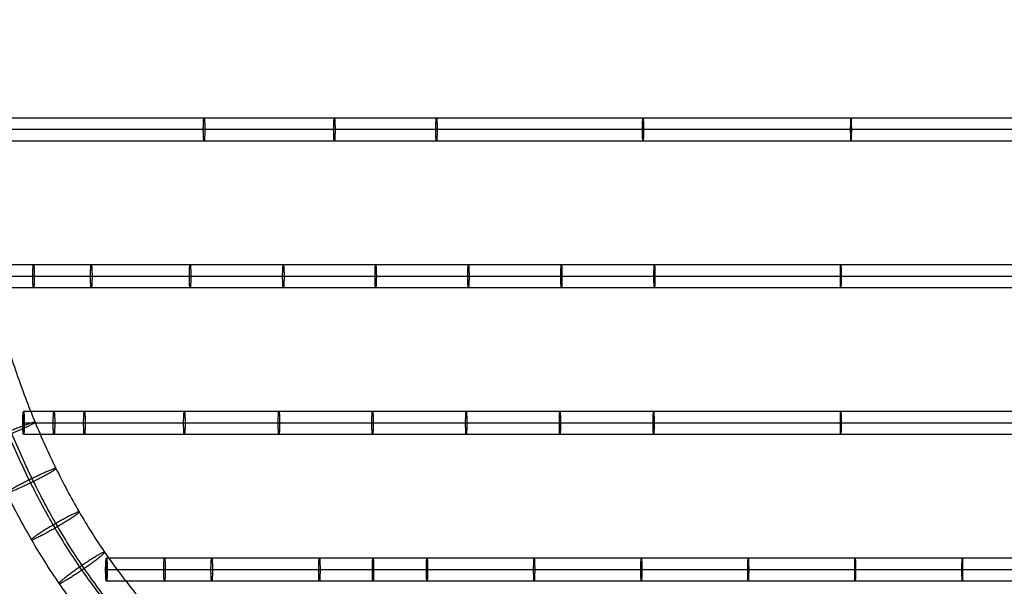
# Model space of a CAD drawing. Units: millimetres. Extents: x 29887 to 30388, y -30 to 517.
# Drawn here: x 30006 to 30220, y 113 to 236 of the extents above; entities that cross this region are included whole.
import ezdxf

# ---------------------------------------------------------------- set-up
doc = ezdxf.new("R2010")
doc.units = ezdxf.units.MM
doc.layers.add('Default', color=7, linetype='Continuous', true_color=0x000000)

msp = doc.modelspace()

# ---------------------------------------------------------------- linework, layer by layer
at = {"layer": 'Default'}
for points, weights, degree, knots in [([(30325.95, 422.26, 490.06), (30319.79, 424.91, 479.52), (30315.17, 427.12, 468.04), (30312.27, 428.81, 455.89), (30311.17, 429.94, 443.41), (30311.85, 430.49, 430.96), (30315.32, 433.33, 367), (30318.79, 436.17, 303.04), (30322.27, 439.02, 239.08), (30325.74, 441.86, 175.12), (30329.21, 444.7, 111.16), (30330.31, 445.6, 90.84), (30331.42, 446.51, 70.53), (30321.37, 469.99, 63.87), (30301.01, 469.99, 63.87), (30280.64, 469.99, 63.87), (30210.6, 469.99, 63.87), (30140.55, 469.99, 63.87), (30070.51, 469.99, 63.87), (30000.46, 469.99, 63.87), (29930.42, 469.99, 63.87), (29921.48, 470.04, 63.87), (29912.68, 469.86, 67.03), (29905.63, 469.45, 73.33), (29901.52, 468.87, 81.71), (29900.54, 468.23, 90.57), (29889.25, 460.96, 192.68), (29888.64, 453.77, 295.76), (29898.86, 446.76, 398.45), (29919.78, 440.01, 499.42), (29950.98, 433.62, 597.36), (29953.38, 433.13, 604.91), (29955.72, 432.63, 612.49), (29957.98, 432.13, 620.09), (29960.17, 431.63, 627.71), (29962.29, 431.12, 635.35), (29964.41, 430.61, 642.98), (29966.23, 430.18, 650.69), (29967.76, 429.82, 658.47), (29968.98, 429.54, 666.3), (29969.91, 429.34, 674.18), (29970.81, 429.14, 681.82), (29971.32, 429.09, 689.5), (29971.43, 429.19, 697.21), (29971.15, 429.43, 704.9), (29970.48, 429.83, 712.56), (29969.81, 430.22, 720.2), (29968.7, 430.32, 727.81), (29967.15, 430.12, 735.35), (29965.16, 429.63, 742.76), (29962.76, 428.84, 750.01), (29962.61, 428.79, 750.46), (29962.47, 428.73, 750.9), (29962.32, 428.68, 751.34), (29962.17, 428.62, 751.78), (29962.02, 428.57, 752.22), (29961.98, 428.55, 752.34), (29961.94, 428.54, 752.46), (29961.9, 428.52, 752.58), (29961.87, 428.51, 752.69), (29961.83, 428.49, 752.81), (29953.94, 425.19, 776.14), (29945.52, 413.86, 797.78), (29937.79, 395.01, 814.13), (29931.86, 371.4, 822.8), (29928.3, 346.83, 823.65), (29928.16, 345.84, 823.69), (29928.02, 344.85, 823.72), (29927.88, 343.86, 823.75), (29927.74, 342.87, 823.79), (29927.6, 341.88, 823.82), (29924.9, 322.32, 824.47), (29922.87, 302.67, 824.96), (29921.52, 282.95, 825.28), (29920.84, 263.2, 825.44), (29920.84, 243.44, 825.44), (29920.84, 223.69, 825.44), (29921.52, 203.94, 825.28), (29922.87, 184.22, 824.96), (29924.9, 164.57, 824.47), (29927.6, 145.01, 823.82), (29927.74, 144.02, 823.79), (29927.88, 143.03, 823.75), (29928.02, 142.04, 823.72), (29928.16, 141.05, 823.69), (29928.3, 140.06, 823.65), (29931.86, 115.48, 822.8), (29937.79, 91.88, 814.13), (29945.52, 73.03, 797.78), (29953.94, 61.7, 776.14), (29961.83, 58.4, 752.81), (29961.87, 58.38, 752.69), (29961.9, 58.37, 752.58), (29961.94, 58.35, 752.46), (29961.98, 58.34, 752.34), (29962.02, 58.32, 752.22), (29962.17, 58.27, 751.78), (29962.32, 58.21, 751.34), (29962.47, 58.16, 750.9), (29962.61, 58.1, 750.46), (29962.76, 58.05, 750.01), (29965.16, 57.26, 742.76), (29967.15, 56.76, 735.35), (29968.7, 56.56, 727.81), (29969.81, 56.66, 720.2), (29970.48, 57.06, 712.56), (29971.15, 57.45, 704.9), (29971.43, 57.7, 697.21), (29971.32, 57.8, 689.5), (29970.81, 57.75, 681.82), (29969.91, 57.55, 674.18), (29968.98, 57.35, 666.3), (29967.76, 57.07, 658.47), (29966.23, 56.71, 650.69), (29964.41, 56.27, 642.98), (29962.29, 55.77, 635.35), (29960.17, 55.26, 627.71), (29957.98, 54.75, 620.09), (29955.72, 54.25, 612.49), (29953.38, 53.76, 604.91), (29950.98, 53.26, 597.36), (29919.78, 46.88, 499.42), (29898.86, 40.13, 398.45), (29888.64, 33.12, 295.76), (29889.25, 25.93, 192.68), (29900.54, 18.65, 90.57), (29901.52, 18.02, 81.71), (29905.63, 17.44, 73.33), (29912.68, 17.03, 67.03), (29921.48, 16.85, 63.87), (29930.42, 16.9, 63.87), (30000.46, 16.9, 63.87), (30070.51, 16.9, 63.87), (30140.55, 16.9, 63.87), (30210.6, 16.9, 63.87), (30280.64, 16.9, 63.87), (30301.01, 16.9, 63.87), (30321.37, 16.9, 63.87), (30331.42, 40.38, 70.53), (30330.31, 41.29, 90.84), (30329.21, 42.19, 111.16), (30325.74, 45.03, 175.12), (30322.27, 47.87, 239.08), (30318.79, 50.71, 303.04), (30315.32, 53.56, 367), (30311.85, 56.4, 430.96), (30311.17, 56.95, 443.41), (30312.27, 58.08, 455.89), (30315.17, 59.77, 468.04), (30319.79, 61.98, 479.52), (30325.95, 64.63, 490.06)], [1, 0.982009577811, 0.973014366717, 0.973014366717, 0.982009577811, 1, 1, 1, 1, 1, 1, 1, 1, 1, 1, 1, 1, 1, 1, 1, 1, 0.897944129727, 0.846916194591, 0.846916194591, 0.897944129727, 1, 0.991309310749, 0.986963966124, 0.986963966124, 0.991309310749, 1, 0.999928657245, 0.999892985868, 0.999892985868, 0.999928657245, 1, 0.998752207598, 0.998128311397, 0.998128311397, 0.998752207598, 1, 0.997614145557, 0.996421218335, 0.996421218335, 0.997614145557, 1, 0.996131649628, 0.994197474443, 0.994197474443, 0.996131649628, 1, 1, 1, 1, 1, 1, 1, 1, 1, 1, 1, 0.911048008778, 0.866572013166, 0.866572013166, 0.911048008778, 1, 1, 1, 1, 1, 1, 0.999007446468, 0.998511169702, 0.998511169702, 0.999007446468, 1, 0.999007446468, 0.998511169702, 0.998511169702, 0.999007446468, 1, 1, 1, 1, 1, 1, 0.911048008778, 0.866572013166, 0.866572013166, 0.911048008778, 1, 1, 1, 1, 1, 1, 1, 1, 1, 1, 1, 0.996131649628, 0.994197474443, 0.994197474443, 0.996131649628, 1, 0.997614145557, 0.996421218335, 0.996421218335, 0.997614145557, 1, 0.998752207598, 0.998128311397, 0.998128311397, 0.998752207598, 1, 0.999928657245, 0.999892985868, 0.999892985868, 0.999928657245, 1, 0.991309310749, 0.986963966124, 0.986963966124, 0.991309310749, 1, 0.897944129727, 0.846916194591, 0.846916194591, 0.897944129727, 1, 1, 1, 1, 1, 1, 1, 1, 1, 1, 1, 1, 1, 1, 1, 1, 0.982009577811, 0.973014366717, 0.973014366717, 0.982009577811, 1], 5, [-3915.900278, -3915.900278, -3915.900278, -3915.900278, -3915.900278, -3915.900278, -3853.651565, -3853.651565, -3853.651565, -3853.651565, -3853.651565, -3552.279333, -3552.279333, -3552.279333, -3552.279333, -3552.279333, -3551.279333, -3551.279333, -3551.279333, -3551.279333, -3551.279333, -3201.052746, -3201.052746, -3201.052746, -3201.052746, -3201.052746, -3157.141283, -3157.141283, -3157.141283, -3157.141283, -3157.141283, -2642.946956, -2642.946956, -2642.946956, -2642.946956, -2642.946956, -2603.222658, -2603.222658, -2603.222658, -2603.222658, -2603.222658, -2563.576336, -2563.576336, -2563.576336, -2563.576336, -2563.576336, -2525.106026, -2525.106026, -2525.106026, -2525.106026, -2525.106026, -2486.731599, -2486.731599, -2486.731599, -2486.731599, -2486.731599, -2484.38304, -2484.38304, -2484.38304, -2484.38304, -2484.38304, -2483.759945, -2483.759945, -2483.759945, -2483.759945, -2483.759945, -2361.353204, -2361.353204, -2361.353204, -2361.353204, -2361.353204, -2356.352972, -2356.352972, -2356.352972, -2356.352972, -2356.352972, -2257.591334, -2257.591334, -2257.591334, -2257.591334, -2257.591334, -2158.829697, -2158.829697, -2158.829697, -2158.829697, -2158.829697, -2153.829465, -2153.829465, -2153.829465, -2153.829465, -2153.829465, -2031.422723, -2031.422723, -2031.422723, -2031.422723, -2031.422723, -2030.799629, -2030.799629, -2030.799629, -2030.799629, -2030.799629, -2028.451069, -2028.451069, -2028.451069, -2028.451069, -2028.451069, -1990.076643, -1990.076643, -1990.076643, -1990.076643, -1990.076643, -1951.606333, -1951.606333, -1951.606333, -1951.606333, -1951.606333, -1911.96001, -1911.96001, -1911.96001, -1911.96001, -1911.96001, -1872.235712, -1872.235712, -1872.235712, -1872.235712, -1872.235712, -1358.041386, -1358.041386, -1358.041386, -1358.041386, -1358.041386, -1314.129923, -1314.129923, -1314.129923, -1314.129923, -1314.129923, -963.903336, -963.903336, -963.903336, -963.903336, -963.903336, -962.903336, -962.903336, -962.903336, -962.903336, -962.903336, -661.531104, -661.531104, -661.531104, -661.531104, -661.531104, -599.282391, -599.282391, -599.282391, -599.282391, -599.282391, -599.282391]), ([(30045.94, 211.7, 478.29), (30045.94, 209.2, 478.29), (30046.1, 209.2, 475.8), (30046.26, 209.2, 473.3), (30046.26, 211.7, 473.3), (30046.26, 214.2, 473.3), (30046.1, 214.2, 475.8), (30045.94, 214.2, 478.29), (30045.94, 211.7, 478.29)], [1, 0.707106781187, 1, 0.707106781187, 1, 0.707106781187, 1, 0.707106781187, 1], 2, [0, 0, 0, 3.926991, 3.926991, 7.853982, 7.853982, 11.780972, 11.780972, 15.707963, 15.707963, 15.707963]), ([(30074.19, 211.7, 480), (30074.19, 209.2, 480), (30074.34, 209.2, 477.5), (30074.49, 209.2, 475.01), (30074.49, 211.7, 475.01), (30074.49, 214.2, 475.01), (30074.34, 214.2, 477.5), (30074.19, 214.2, 480), (30074.19, 211.7, 480)], [1, 0.707106781187, 1, 0.707106781187, 1, 0.707106781187, 1, 0.707106781187, 1], 2, [0, 0, 0, 3.926991, 3.926991, 7.853982, 7.853982, 11.780972, 11.780972, 15.707963, 15.707963, 15.707963]), ([(30096.33, 211.7, 481.26), (30096.33, 209.2, 481.26), (30096.47, 209.2, 478.76), (30096.61, 209.2, 476.26), (30096.61, 211.7, 476.26), (30096.61, 214.2, 476.26), (30096.47, 214.2, 478.76), (30096.33, 214.2, 481.26), (30096.33, 211.7, 481.26)], [1, 0.707106781187, 1, 0.707106781187, 1, 0.707106781187, 1, 0.707106781187, 1], 2, [0, 0, 0, 3.926991, 3.926991, 7.853982, 7.853982, 11.780972, 11.780972, 15.707963, 15.707963, 15.707963]), ([(30141.12, 211.7, 483.47), (30141.12, 209.2, 483.47), (30141.23, 209.2, 480.97), (30141.35, 209.2, 478.48), (30141.35, 211.7, 478.48), (30141.35, 214.2, 478.48), (30141.23, 214.2, 480.97), (30141.12, 214.2, 483.47), (30141.12, 211.7, 483.47)], [1, 0.707106781187, 1, 0.707106781187, 1, 0.707106781187, 1, 0.707106781187, 1], 2, [0, 0, 0, 3.926991, 3.926991, 7.853982, 7.853982, 11.780972, 11.780972, 15.707963, 15.707963, 15.707963]), ([(30186.24, 211.7, 485.16), (30186.24, 209.2, 485.16), (30186.31, 209.2, 482.67), (30186.39, 209.2, 480.17), (30186.39, 211.7, 480.17), (30186.39, 214.2, 480.17), (30186.31, 214.2, 482.67), (30186.24, 214.2, 485.16), (30186.24, 211.7, 485.16)], [1, 0.707106781187, 1, 0.707106781187, 1, 0.707106781187, 1, 0.707106781187, 1], 2, [0, 0, 0, 3.926991, 3.926991, 7.853982, 7.853982, 11.780972, 11.780972, 15.707963, 15.707963, 15.707963]), ([(30008.98, 179.93, 476.41), (30008.98, 177.43, 476.41), (30009.14, 177.43, 473.91), (30009.31, 177.43, 471.42), (30009.31, 179.93, 471.42), (30009.31, 182.43, 471.42), (30009.14, 182.43, 473.91), (30008.98, 182.43, 476.41), (30008.98, 179.93, 476.41)], [1, 0.707106781187, 1, 0.707106781187, 1, 0.707106781187, 1, 0.707106781187, 1], 2, [0, 0, 0, 3.926991, 3.926991, 7.853982, 7.853982, 11.780972, 11.780972, 15.707963, 15.707963, 15.707963]), ([(30021.49, 179.93, 477.2), (30021.49, 177.43, 477.2), (30021.65, 177.43, 474.71), (30021.82, 177.43, 472.21), (30021.82, 179.93, 472.21), (30021.82, 182.43, 472.21), (30021.65, 182.43, 474.71), (30021.49, 182.43, 477.2), (30021.49, 179.93, 477.2)], [1, 0.707106781187, 1, 0.707106781187, 1, 0.707106781187, 1, 0.707106781187, 1], 2, [0, 0, 0, 3.926991, 3.926991, 7.853982, 7.853982, 11.780972, 11.780972, 15.707963, 15.707963, 15.707963]), ([(30042.91, 179.93, 478.55), (30042.91, 177.43, 478.55), (30043.07, 177.43, 476.06), (30043.23, 177.43, 473.56), (30043.23, 179.93, 473.56), (30043.23, 182.43, 473.56), (30043.07, 182.43, 476.06), (30042.91, 182.43, 478.55), (30042.91, 179.93, 478.55)], [1, 0.707106781187, 1, 0.707106781187, 1, 0.707106781187, 1, 0.707106781187, 1], 2, [0, 0, 0, 3.926991, 3.926991, 7.853982, 7.853982, 11.780972, 11.780972, 15.707963, 15.707963, 15.707963]), ([(30063.13, 179.93, 479.8), (30063.13, 177.43, 479.8), (30063.28, 177.43, 477.3), (30063.44, 177.43, 474.81), (30063.44, 179.93, 474.81), (30063.44, 182.43, 474.81), (30063.28, 182.43, 477.3), (30063.13, 182.43, 479.8), (30063.13, 179.93, 479.8)], [1, 0.707106781187, 1, 0.707106781187, 1, 0.707106781187, 1, 0.707106781187, 1], 2, [0, 0, 0, 3.926991, 3.926991, 7.853982, 7.853982, 11.780972, 11.780972, 15.707963, 15.707963, 15.707963]), ([(30083.15, 179.93, 480.97), (30083.15, 177.43, 480.97), (30083.3, 177.43, 478.48), (30083.44, 177.43, 475.98), (30083.44, 179.93, 475.98), (30083.44, 182.43, 475.98), (30083.3, 182.43, 478.48), (30083.15, 182.43, 480.97), (30083.15, 179.93, 480.97)], [1, 0.707106781187, 1, 0.707106781187, 1, 0.707106781187, 1, 0.707106781187, 1], 2, [0, 0, 0, 3.926991, 3.926991, 7.853982, 7.853982, 11.780972, 11.780972, 15.707963, 15.707963, 15.707963]), ([(30103.26, 179.93, 482.07), (30103.26, 177.43, 482.07), (30103.39, 177.43, 479.57), (30103.53, 177.43, 477.08), (30103.53, 179.93, 477.08), (30103.53, 182.43, 477.08), (30103.39, 182.43, 479.57), (30103.26, 182.43, 482.07), (30103.26, 179.93, 482.07)], [1, 0.707106781187, 1, 0.707106781187, 1, 0.707106781187, 1, 0.707106781187, 1], 2, [0, 0, 0, 3.926991, 3.926991, 7.853982, 7.853982, 11.780972, 11.780972, 15.707963, 15.707963, 15.707963]), ([(30123.42, 179.93, 483.08), (30123.42, 177.43, 483.08), (30123.55, 177.43, 480.58), (30123.67, 177.43, 478.09), (30123.67, 179.93, 478.09), (30123.67, 182.43, 478.09), (30123.55, 182.43, 480.58), (30123.42, 182.43, 483.08), (30123.42, 179.93, 483.08)], [1, 0.707106781187, 1, 0.707106781187, 1, 0.707106781187, 1, 0.707106781187, 1], 2, [0, 0, 0, 3.926991, 3.926991, 7.853982, 7.853982, 11.780972, 11.780972, 15.707963, 15.707963, 15.707963]), ([(30143.6, 179.93, 483.99), (30143.6, 177.43, 483.99), (30143.71, 177.43, 481.49), (30143.82, 177.43, 479), (30143.82, 179.93, 479), (30143.82, 182.43, 479), (30143.71, 182.43, 481.49), (30143.6, 182.43, 483.99), (30143.6, 179.93, 483.99)], [1, 0.707106781187, 1, 0.707106781187, 1, 0.707106781187, 1, 0.707106781187, 1], 2, [0, 0, 0, 3.926991, 3.926991, 7.853982, 7.853982, 11.780972, 11.780972, 15.707963, 15.707963, 15.707963]), ([(30184.01, 179.93, 485.5), (30184.01, 177.43, 485.5), (30184.1, 177.43, 483), (30184.18, 177.43, 480.5), (30184.18, 179.93, 480.5), (30184.18, 182.43, 480.5), (30184.1, 182.43, 483), (30184.01, 182.43, 485.5), (30184.01, 179.93, 485.5)], [1, 0.707106781187, 1, 0.707106781187, 1, 0.707106781187, 1, 0.707106781187, 1], 2, [0, 0, 0, 3.926991, 3.926991, 7.853982, 7.853982, 11.780972, 11.780972, 15.707963, 15.707963, 15.707963]), ([(30006.81, 148.16, 476.99), (30006.81, 145.66, 476.99), (30006.98, 145.66, 474.49), (30007.14, 145.66, 472), (30007.14, 148.16, 472), (30007.14, 150.66, 472), (30006.98, 150.66, 474.49), (30006.81, 150.66, 476.99), (30006.81, 148.16, 476.99)], [1, 0.707106781187, 1, 0.707106781187, 1, 0.707106781187, 1, 0.707106781187, 1], 2, [0, 0, 0, 3.926991, 3.926991, 7.853982, 7.853982, 11.780972, 11.780972, 15.707963, 15.707963, 15.707963]), ([(30013.4, 148.16, 477.41), (30013.4, 145.66, 477.41), (30013.57, 145.66, 474.92), (30013.74, 145.66, 472.42), (30013.74, 148.16, 472.42), (30013.74, 150.66, 472.42), (30013.57, 150.66, 474.92), (30013.4, 150.66, 477.41), (30013.4, 148.16, 477.41)], [1, 0.707106781187, 1, 0.707106781187, 1, 0.707106781187, 1, 0.707106781187, 1], 2, [0, 0, 0, 3.926991, 3.926991, 7.853982, 7.853982, 11.780972, 11.780972, 15.707963, 15.707963, 15.707963]), ([(30020, 148.16, 477.84), (30020, 145.66, 477.84), (30020.16, 145.66, 475.34), (30020.33, 145.66, 472.85), (30020.33, 148.16, 472.85), (30020.33, 150.66, 472.85), (30020.16, 150.66, 475.34), (30020, 150.66, 477.84), (30020, 148.16, 477.84)], [1, 0.707106781187, 1, 0.707106781187, 1, 0.707106781187, 1, 0.707106781187, 1], 2, [0, 0, 0, 3.926991, 3.926991, 7.853982, 7.853982, 11.780972, 11.780972, 15.707963, 15.707963, 15.707963]), ([(30041.67, 148.16, 479.22), (30041.67, 145.66, 479.22), (30041.83, 145.66, 476.73), (30041.99, 145.66, 474.23), (30041.99, 148.16, 474.23), (30041.99, 150.66, 474.23), (30041.83, 150.66, 476.73), (30041.67, 150.66, 479.22), (30041.67, 148.16, 479.22)], [1, 0.707106781187, 1, 0.707106781187, 1, 0.707106781187, 1, 0.707106781187, 1], 2, [0, 0, 0, 3.926991, 3.926991, 7.853982, 7.853982, 11.780972, 11.780972, 15.707963, 15.707963, 15.707963]), ([(30062.17, 148.16, 480.49), (30062.17, 145.66, 480.49), (30062.32, 145.66, 477.99), (30062.48, 145.66, 475.5), (30062.48, 148.16, 475.5), (30062.48, 150.66, 475.5), (30062.32, 150.66, 477.99), (30062.17, 150.66, 480.49), (30062.17, 148.16, 480.49)], [1, 0.707106781187, 1, 0.707106781187, 1, 0.707106781187, 1, 0.707106781187, 1], 2, [0, 0, 0, 3.926991, 3.926991, 7.853982, 7.853982, 11.780972, 11.780972, 15.707963, 15.707963, 15.707963]), ([(30082.47, 148.16, 481.67), (30082.47, 145.66, 481.67), (30082.62, 145.66, 479.17), (30082.76, 145.66, 476.67), (30082.76, 148.16, 476.67), (30082.76, 150.66, 476.67), (30082.62, 150.66, 479.17), (30082.47, 150.66, 481.67), (30082.47, 148.16, 481.67)], [1, 0.707106781187, 1, 0.707106781187, 1, 0.707106781187, 1, 0.707106781187, 1], 2, [0, 0, 0, 3.926991, 3.926991, 7.853982, 7.853982, 11.780972, 11.780972, 15.707963, 15.707963, 15.707963]), ([(30102.79, 148.16, 482.75), (30102.79, 145.66, 482.75), (30102.92, 145.66, 480.25), (30103.05, 145.66, 477.76), (30103.05, 148.16, 477.76), (30103.05, 150.66, 477.76), (30102.92, 150.66, 480.25), (30102.79, 150.66, 482.75), (30102.79, 148.16, 482.75)], [1, 0.707106781187, 1, 0.707106781187, 1, 0.707106781187, 1, 0.707106781187, 1], 2, [0, 0, 0, 3.926991, 3.926991, 7.853982, 7.853982, 11.780972, 11.780972, 15.707963, 15.707963, 15.707963]), ([(30123.11, 148.16, 483.73), (30123.11, 145.66, 483.73), (30123.23, 145.66, 481.24), (30123.35, 145.66, 478.74), (30123.35, 148.16, 478.74), (30123.35, 150.66, 478.74), (30123.23, 150.66, 481.24), (30123.11, 150.66, 483.73), (30123.11, 148.16, 483.73)], [1, 0.707106781187, 1, 0.707106781187, 1, 0.707106781187, 1, 0.707106781187, 1], 2, [0, 0, 0, 3.926991, 3.926991, 7.853982, 7.853982, 11.780972, 11.780972, 15.707963, 15.707963, 15.707963]), ([(30143.43, 148.16, 484.62), (30143.43, 145.66, 484.62), (30143.54, 145.66, 482.13), (30143.64, 145.66, 479.63), (30143.64, 148.16, 479.63), (30143.64, 150.66, 479.63), (30143.54, 150.66, 482.13), (30143.43, 150.66, 484.62), (30143.43, 148.16, 484.62)], [1, 0.707106781187, 1, 0.707106781187, 1, 0.707106781187, 1, 0.707106781187, 1], 2, [0, 0, 0, 3.926991, 3.926991, 7.853982, 7.853982, 11.780972, 11.780972, 15.707963, 15.707963, 15.707963]), ([(30184.01, 148.16, 486.13), (30184.01, 145.66, 486.13), (30184.09, 145.66, 483.63), (30184.18, 145.66, 481.13), (30184.18, 148.16, 481.13), (30184.18, 150.66, 481.13), (30184.09, 150.66, 483.63), (30184.01, 150.66, 486.13), (30184.01, 148.16, 486.13)], [1, 0.707106781187, 1, 0.707106781187, 1, 0.707106781187, 1, 0.707106781187, 1], 2, [0, 0, 0, 3.926991, 3.926991, 7.853982, 7.853982, 11.780972, 11.780972, 15.707963, 15.707963, 15.707963]), ([(29998.42, 143.73, 473.75), (29997.97, 143.87, 479.73), (30003.49, 146.18, 480.1), (30009.02, 148.49, 480.46), (30009.47, 148.35, 474.48), (30009.92, 148.22, 468.5), (30004.4, 145.91, 468.13), (29998.87, 143.6, 467.77), (29998.42, 143.73, 473.75)], [1, 0.707106781187, 1, 0.707106781187, 1, 0.707106781187, 1, 0.707106781187, 1], 2, [0, 0, 0, 9.424778, 9.424778, 18.849556, 18.849556, 28.274334, 28.274334, 37.699112, 37.699112, 37.699112]), ([(30003.26, 133.02, 474.37), (30002.81, 133.16, 480.35), (30008.17, 135.82, 480.7), (30013.54, 138.48, 481.04), (30014, 138.34, 475.06), (30014.46, 138.19, 469.08), (30009.09, 135.53, 468.74), (30003.72, 132.87, 468.39), (30003.26, 133.02, 474.37)], [1, 0.707106781187, 1, 0.707106781187, 1, 0.707106781187, 1, 0.707106781187, 1], 2, [0, 0, 0, 9.424778, 9.424778, 18.849556, 18.849556, 28.274334, 28.274334, 37.699112, 37.699112, 37.699112]), ([(30008.68, 122.89, 475.04), (30008.22, 123.04, 481.02), (30013.39, 126.07, 481.34), (30018.56, 129.09, 481.66), (30019.02, 128.94, 475.68), (30019.48, 128.79, 469.7), (30014.31, 125.76, 469.38), (30009.14, 122.74, 469.06), (30008.68, 122.89, 475.04)], [1, 0.707106781187, 1, 0.707106781187, 1, 0.707106781187, 1, 0.707106781187, 1], 2, [0, 0, 0, 9.424778, 9.424778, 18.849556, 18.849556, 28.274334, 28.274334, 37.699112, 37.699112, 37.699112]), ([(30014.66, 113.41, 475.75), (30014.2, 113.56, 481.73), (30019.13, 116.97, 482.02), (30024.06, 120.37, 482.31), (30024.52, 120.22, 476.33), (30024.99, 120.06, 470.35), (30020.06, 116.66, 470.06), (30015.13, 113.25, 469.77), (30014.66, 113.41, 475.75)], [1, 0.707106781187, 1, 0.707106781187, 1, 0.707106781187, 1, 0.707106781187, 1], 2, [0, 0, 0, 9.424778, 9.424778, 18.849556, 18.849556, 28.274334, 28.274334, 37.699112, 37.699112, 37.699112]), ([(30024.77, 116.4, 479.15), (30024.77, 113.9, 479.15), (30024.94, 113.9, 476.65), (30025.11, 113.9, 474.16), (30025.11, 116.4, 474.16), (30025.11, 118.9, 474.16), (30024.94, 118.9, 476.65), (30024.77, 118.9, 479.15), (30024.77, 116.4, 479.15)], [1, 0.707106781187, 1, 0.707106781187, 1, 0.707106781187, 1, 0.707106781187, 1], 2, [0, 0, 0, 3.926991, 3.926991, 7.853982, 7.853982, 11.780972, 11.780972, 15.707963, 15.707963, 15.707963]), ([(30037.37, 116.4, 479.96), (30037.37, 113.9, 479.96), (30037.53, 113.9, 477.46), (30037.69, 113.9, 474.97), (30037.69, 116.4, 474.97), (30037.69, 118.9, 474.97), (30037.53, 118.9, 477.46), (30037.37, 118.9, 479.96), (30037.37, 116.4, 479.96)], [1, 0.707106781187, 1, 0.707106781187, 1, 0.707106781187, 1, 0.707106781187, 1], 2, [0, 0, 0, 3.926991, 3.926991, 7.853982, 7.853982, 11.780972, 11.780972, 15.707963, 15.707963, 15.707963]), ([(30047.6, 116.4, 480.6), (30047.6, 113.9, 480.6), (30047.76, 113.9, 478.11), (30047.92, 113.9, 475.61), (30047.92, 116.4, 475.61), (30047.92, 118.9, 475.61), (30047.76, 118.9, 478.11), (30047.6, 118.9, 480.6), (30047.6, 116.4, 480.6)], [1, 0.707106781187, 1, 0.707106781187, 1, 0.707106781187, 1, 0.707106781187, 1], 2, [0, 0, 0, 3.926991, 3.926991, 7.853982, 7.853982, 11.780972, 11.780972, 15.707963, 15.707963, 15.707963]), ([(30070.95, 116.4, 481.98), (30070.95, 113.9, 481.98), (30071.1, 113.9, 479.49), (30071.24, 113.9, 476.99), (30071.24, 116.4, 476.99), (30071.24, 118.9, 476.99), (30071.1, 118.9, 479.49), (30070.95, 118.9, 481.98), (30070.95, 116.4, 481.98)], [1, 0.707106781187, 1, 0.707106781187, 1, 0.707106781187, 1, 0.707106781187, 1], 2, [0, 0, 0, 3.926991, 3.926991, 7.853982, 7.853982, 11.780972, 11.780972, 15.707963, 15.707963, 15.707963]), ([(30082.58, 116.4, 482.62), (30082.58, 113.9, 482.62), (30082.72, 113.9, 480.12), (30082.86, 113.9, 477.63), (30082.86, 116.4, 477.63), (30082.86, 118.9, 477.63), (30082.72, 118.9, 480.12), (30082.58, 118.9, 482.62), (30082.58, 116.4, 482.62)], [1, 0.707106781187, 1, 0.707106781187, 1, 0.707106781187, 1, 0.707106781187, 1], 2, [0, 0, 0, 3.926991, 3.926991, 7.853982, 7.853982, 11.780972, 11.780972, 15.707963, 15.707963, 15.707963]), ([(30094.29, 116.4, 483.23), (30094.29, 113.9, 483.23), (30094.42, 113.9, 480.73), (30094.55, 113.9, 478.23), (30094.55, 116.4, 478.23), (30094.55, 118.9, 478.23), (30094.42, 118.9, 480.73), (30094.29, 118.9, 483.23), (30094.29, 116.4, 483.23)], [1, 0.707106781187, 1, 0.707106781187, 1, 0.707106781187, 1, 0.707106781187, 1], 2, [0, 0, 0, 3.926991, 3.926991, 7.853982, 7.853982, 11.780972, 11.780972, 15.707963, 15.707963, 15.707963]), ([(30117.53, 116.4, 484.33), (30117.53, 113.9, 484.33), (30117.65, 113.9, 481.83), (30117.76, 113.9, 479.33), (30117.76, 116.4, 479.33), (30117.76, 118.9, 479.33), (30117.65, 118.9, 481.83), (30117.53, 118.9, 484.33), (30117.53, 116.4, 484.33)], [1, 0.707106781187, 1, 0.707106781187, 1, 0.707106781187, 1, 0.707106781187, 1], 2, [0, 0, 0, 3.926991, 3.926991, 7.853982, 7.853982, 11.780972, 11.780972, 15.707963, 15.707963, 15.707963]), ([(30140.77, 116.4, 485.32), (30140.77, 113.9, 485.32), (30140.87, 113.9, 482.82), (30140.98, 113.9, 480.32), (30140.98, 116.4, 480.32), (30140.98, 118.9, 480.32), (30140.87, 118.9, 482.82), (30140.77, 118.9, 485.32), (30140.77, 116.4, 485.32)], [1, 0.707106781187, 1, 0.707106781187, 1, 0.707106781187, 1, 0.707106781187, 1], 2, [0, 0, 0, 3.926991, 3.926991, 7.853982, 7.853982, 11.780972, 11.780972, 15.707963, 15.707963, 15.707963]), ([(30163.95, 116.4, 486.23), (30163.95, 113.9, 486.23), (30164.04, 113.9, 483.73), (30164.14, 113.9, 481.23), (30164.14, 116.4, 481.23), (30164.14, 118.9, 481.23), (30164.04, 118.9, 483.73), (30163.95, 118.9, 486.23), (30163.95, 116.4, 486.23)], [1, 0.707106781187, 1, 0.707106781187, 1, 0.707106781187, 1, 0.707106781187, 1], 2, [0, 0, 0, 3.926991, 3.926991, 7.853982, 7.853982, 11.780972, 11.780972, 15.707963, 15.707963, 15.707963]), ([(30187.12, 116.4, 487.05), (30187.12, 113.9, 487.05), (30187.21, 113.9, 484.55), (30187.29, 113.9, 482.05), (30187.29, 116.4, 482.05), (30187.29, 118.9, 482.05), (30187.21, 118.9, 484.55), (30187.12, 118.9, 487.05), (30187.12, 116.4, 487.05)], [1, 0.707106781187, 1, 0.707106781187, 1, 0.707106781187, 1, 0.707106781187, 1], 2, [0, 0, 0, 3.926991, 3.926991, 7.853982, 7.853982, 11.780972, 11.780972, 15.707963, 15.707963, 15.707963]), ([(30210.36, 116.4, 487.77), (30210.36, 113.9, 487.77), (30210.44, 113.9, 485.27), (30210.51, 113.9, 482.78), (30210.51, 116.4, 482.78), (30210.51, 118.9, 482.78), (30210.44, 118.9, 485.27), (30210.36, 118.9, 487.77), (30210.36, 116.4, 487.77)], [1, 0.707106781187, 1, 0.707106781187, 1, 0.707106781187, 1, 0.707106781187, 1], 2, [0, 0, 0, 3.926991, 3.926991, 7.853982, 7.853982, 11.780972, 11.780972, 15.707963, 15.707963, 15.707963])]:
    msp.add_rational_spline(points, weights, degree=degree, knots=knots, dxfattribs=at)
for points, knots in [([(30097.91, 425.54, 482.29), (30094.03, 424.62, 482.08), (30086.27, 422.71, 481.66), (30074.74, 419.26, 480.99), (30063.58, 415.01, 480.27), (30053.35, 409.95, 479.51), (30044.13, 404.11, 478.75), (30035.87, 397.66, 477.99), (30028.17, 390.37, 477.23), (30021.04, 382.3, 476.47), (30014.48, 373.49, 475.73), (30008.5, 363.99, 475.02), (30003.1, 353.84, 474.35), (29998.27, 343.12, 473.73), (29994.01, 331.86, 473.17), (29990.31, 320.13, 472.66), (29987.19, 307.99, 472.23), (29984.64, 295.5, 471.87), (29982.65, 282.74, 471.58), (29980.75, 265.38, 471.3), (29979.81, 243.45, 471.16), (29980.75, 221.53, 471.3), (29982.65, 204.17, 471.58), (29984.64, 191.4, 471.87), (29987.19, 178.92, 472.23), (29990.31, 166.78, 472.66), (29994.01, 155.05, 473.17), (29998.27, 143.79, 473.73), (30003.1, 133.06, 474.35), (30008.5, 122.92, 475.02), (30014.48, 113.41, 475.73), (30021.04, 104.6, 476.47), (30028.17, 96.53, 477.23), (30035.87, 89.25, 477.99), (30044.13, 82.8, 478.75), (30051.67, 78.02, 479.37), (30058.2, 74.56, 479.87), (30065.38, 71.21, 480.38), (30074.73, 67.65, 480.99), (30086.28, 64.19, 481.67), (30109.39, 58.49, 482.92), (30144.38, 51.64, 484.65), (30191.61, 46.18, 486.67), (30239.09, 44.41, 488.37), (30270.73, 45.69, 489.29), (30286.46, 46.95, 489.69)], [0, 0, 0, 0, 11.875369, 23.587733, 35.040645, 46.2124, 56.030379, 65.92635, 75.970386, 86.221195, 96.724277, 107.511231, 118.599994, 129.995708, 141.691959, 153.672191, 165.911161, 178.376364, 191.029395, 203.827233, 229.669451, 255.511668, 268.309507, 280.962537, 293.427741, 305.666711, 317.646943, 329.343194, 340.738908, 351.827671, 362.614625, 373.117707, 383.368516, 393.412551, 403.308523, 413.126502, 418.678655, 424.298257, 435.751168, 447.463532, 459.338902, 506.351688, 553.482526, 600.577724, 647.48431, 647.48431, 647.48431, 647.48431]), ([(30098.99, 419.63, 488.28), (30095.14, 418.72, 488.08), (30087.51, 416.84, 487.67), (30076.31, 413.48, 487.01), (30065.59, 409.39, 486.31), (30055.87, 404.59, 485.6), (30047.16, 399.06, 484.88), (30039.33, 392.96, 484.16), (30032.02, 386.04, 483.44), (30025.23, 378.36, 482.71), (30018.96, 369.93, 482.01), (30013.22, 360.82, 481.33), (30008.02, 351.05, 480.68), (30003.35, 340.68, 480.08), (29999.21, 329.76, 479.53), (29995.63, 318.36, 479.04), (29992.59, 306.54, 478.62), (29990.09, 294.36, 478.26), (29988.15, 281.89, 477.99), (29986.3, 264.91, 477.71), (29985.38, 243.45, 477.58), (29986.3, 221.99, 477.71), (29988.15, 205.02, 477.99), (29990.09, 192.54, 478.26), (29992.59, 180.37, 478.62), (29995.63, 168.54, 479.04), (29999.21, 157.14, 479.53), (30003.35, 146.23, 480.08), (30008.02, 135.86, 480.68), (30013.22, 126.09, 481.33), (30018.96, 116.97, 482.01), (30025.23, 108.55, 482.71), (30032.02, 100.86, 483.44), (30039.33, 93.95, 484.16), (30047.16, 87.84, 484.88), (30054.28, 83.32, 485.47), (30060.47, 80.04, 485.94), (30067.32, 76.85, 486.43), (30076.3, 73.42, 487.01), (30087.51, 70.07, 487.67), (30110.35, 64.43, 488.9), (30145.04, 57.64, 490.62), (30191.84, 52.23, 492.62), (30238.89, 50.47, 494.31), (30270.24, 51.75, 495.22), (30285.83, 52.99, 495.62)], [0, 0, 0, 0, 11.875369, 23.587733, 35.040645, 46.2124, 56.030379, 65.92635, 75.970386, 86.221195, 96.724277, 107.511231, 118.599994, 129.995708, 141.691959, 153.672191, 165.911161, 178.376364, 191.029395, 203.827233, 229.669451, 255.511668, 268.309507, 280.962537, 293.427741, 305.666711, 317.646943, 329.343194, 340.738908, 351.827671, 362.614625, 373.117707, 383.368516, 393.412551, 403.308523, 413.126502, 418.678655, 424.298257, 435.751168, 447.463532, 459.338902, 506.351688, 553.482526, 600.577724, 647.48431, 647.48431, 647.48431, 647.48431]), ([(30099.59, 419.78, 476.3), (30095.75, 418.87, 476.09), (30088.14, 416.99, 475.68), (30076.99, 413.65, 475.03), (30066.33, 409.58, 474.34), (30056.68, 404.81, 473.63), (30048.02, 399.32, 472.91), (30040.23, 393.24, 472.2), (30032.94, 386.34, 471.47), (30026.16, 378.67, 470.75), (30019.89, 370.25, 470.05), (30014.15, 361.12, 469.37), (30008.93, 351.34, 468.72), (30004.25, 340.95, 468.12), (30000.11, 330.01, 467.57), (29996.51, 318.58, 467.08), (29993.46, 306.72, 466.65), (29990.97, 294.51, 466.3), (29989.02, 282, 466.02), (29987.16, 264.98, 465.75), (29986.24, 243.45, 465.61), (29987.16, 221.93, 465.75), (29989.02, 204.9, 466.02), (29990.97, 192.39, 466.3), (29993.46, 180.18, 466.65), (29996.51, 168.32, 467.08), (30000.11, 156.89, 467.57), (30004.25, 145.96, 468.12), (30008.93, 135.57, 468.72), (30014.15, 125.78, 469.37), (30019.89, 116.66, 470.05), (30026.16, 108.24, 470.75), (30032.94, 100.56, 471.47), (30040.23, 93.67, 472.2), (30048.02, 87.58, 472.91), (30055.11, 83.09, 473.5), (30061.25, 79.83, 473.96), (30068.05, 76.66, 474.45), (30076.99, 73.26, 475.03), (30088.14, 69.92, 475.68), (30110.93, 64.29, 476.92), (30145.57, 57.51, 478.64), (30192.3, 52.11, 480.63), (30239.28, 50.36, 482.31), (30270.58, 51.63, 483.22), (30286.15, 52.87, 483.62)], [0, 0, 0, 0, 11.875369, 23.587733, 35.040645, 46.2124, 56.030379, 65.92635, 75.970386, 86.221195, 96.724277, 107.511231, 118.599994, 129.995708, 141.691959, 153.672191, 165.911161, 178.376364, 191.029395, 203.827233, 229.669451, 255.511668, 268.309507, 280.962537, 293.427741, 305.666711, 317.646943, 329.343194, 340.738908, 351.827671, 362.614625, 373.117707, 383.368516, 393.412551, 403.308523, 413.126502, 418.678655, 424.298257, 435.751168, 447.463532, 459.338902, 506.351688, 553.482526, 600.577724, 647.48431, 647.48431, 647.48431, 647.48431]), ([(30100.67, 413.86, 482.29), (30096.87, 412.96, 482.09), (30089.38, 411.11, 481.68), (30078.55, 407.87, 481.05), (30068.34, 403.97, 480.39), (30059.2, 399.45, 479.71), (30051.05, 394.28, 479.04), (30043.69, 388.54, 478.36), (30036.79, 382.01, 477.68), (30030.35, 374.72, 477), (30024.37, 366.69, 476.32), (30018.87, 357.95, 475.67), (30013.85, 348.54, 475.05), (30009.33, 338.51, 474.47), (30005.32, 327.92, 473.93), (30001.83, 316.82, 473.46), (29998.86, 305.28, 473.04), (29996.42, 293.37, 472.7), (29994.52, 281.15, 472.42), (29992.7, 264.51, 472.16), (29991.8, 243.45, 472.03), (29992.7, 222.39, 472.16), (29994.52, 205.75, 472.42), (29996.42, 193.54, 472.7), (29998.86, 181.63, 473.04), (30001.83, 170.09, 473.46), (30005.32, 158.99, 473.93), (30009.33, 148.39, 474.47), (30013.85, 138.36, 475.05), (30018.87, 128.95, 475.67), (30024.37, 120.21, 476.32), (30030.35, 112.18, 477), (30036.79, 104.89, 477.68), (30043.69, 98.37, 478.36), (30051.05, 92.62, 479.04), (30057.72, 88.39, 479.59), (30063.53, 85.31, 480.03), (30069.99, 82.3, 480.49), (30078.56, 79.03, 481.05), (30089.36, 75.79, 481.68), (30111.89, 70.23, 482.9), (30146.24, 63.51, 484.61), (30192.53, 58.15, 486.58), (30239.08, 56.42, 488.25), (30270.09, 57.68, 489.15), (30285.51, 58.91, 489.55)], [0, 0, 0, 0, 11.875369, 23.587733, 35.040645, 46.2124, 56.030379, 65.92635, 75.970386, 86.221195, 96.724277, 107.511231, 118.599994, 129.995708, 141.691959, 153.672191, 165.911161, 178.376364, 191.029395, 203.827233, 229.669451, 255.511668, 268.309507, 280.962537, 293.427741, 305.666711, 317.646943, 329.343194, 340.738908, 351.827671, 362.614625, 373.117707, 383.368516, 393.412551, 403.308523, 413.126502, 418.678655, 424.298257, 435.751168, 447.463532, 459.338902, 506.351688, 553.482526, 600.577724, 647.48431, 647.48431, 647.48431, 647.48431]), ([(30369.31, 214.2, 484.33), (30353.47, 214.2, 484.38), (30322.34, 214.2, 484.47), (30276.34, 214.2, 484.39), (30231.18, 214.2, 483.86), (30186.28, 214.2, 482.76), (30141.33, 214.2, 481.07), (30104.01, 214.2, 479.21), (30072.3, 214.2, 477.4), (30039.66, 214.2, 475.42), (30014.4, 214.2, 473.81), (29998.55, 214.2, 472.81)], [0, 0, 0, 0, 46.835507, 92.021672, 135.983571, 180.349414, 224.806742, 268.975843, 290.81707, 318.703168, 365.652308, 365.652308, 365.652308, 365.652308]), ([(30369.32, 211.7, 486.83), (30353.47, 211.7, 486.88), (30322.34, 211.7, 486.97), (30276.33, 211.7, 486.89), (30231.14, 211.7, 486.36), (30186.2, 211.7, 485.26), (30141.21, 211.7, 483.57), (30103.87, 211.7, 481.7), (30072.15, 211.7, 479.9), (30039.5, 211.7, 477.91), (30014.24, 211.7, 476.3), (29998.39, 211.7, 475.3)], [0, 0, 0, 0, 46.835507, 92.021672, 135.983571, 180.349414, 224.806742, 268.975843, 290.81707, 318.703168, 365.652308, 365.652308, 365.652308, 365.652308]), ([(30369.3, 211.7, 481.83), (30353.46, 211.7, 481.88), (30322.34, 211.7, 481.97), (30276.36, 211.7, 481.89), (30231.23, 211.7, 481.36), (30186.36, 211.7, 480.27), (30141.44, 211.7, 478.57), (30104.15, 211.7, 476.71), (30072.45, 211.7, 474.91), (30039.82, 211.7, 472.92), (30014.57, 211.7, 471.31), (29998.72, 211.7, 470.31)], [0, 0, 0, 0, 46.835507, 92.021672, 135.983571, 180.349414, 224.806742, 268.975843, 290.81707, 318.703168, 365.652308, 365.652308, 365.652308, 365.652308]), ([(30369.31, 209.2, 484.33), (30353.47, 209.2, 484.38), (30322.34, 209.2, 484.47), (30276.34, 209.2, 484.39), (30231.18, 209.2, 483.86), (30186.28, 209.2, 482.76), (30141.33, 209.2, 481.07), (30104.01, 209.2, 479.21), (30072.3, 209.2, 477.4), (30039.66, 209.2, 475.42), (30014.4, 209.2, 473.81), (29998.55, 209.2, 472.81)], [0, 0, 0, 0, 46.835507, 92.021672, 135.983571, 180.349414, 224.806742, 268.975843, 290.81707, 318.703168, 365.652308, 365.652308, 365.652308, 365.652308]), ([(30345.62, 182.43, 484.97), (30338.51, 182.43, 484.98), (30324.73, 182.43, 485), (30304.33, 182.43, 484.99), (30284.38, 182.43, 484.91), (30264.45, 182.43, 484.74), (30244.44, 182.43, 484.47), (30217.64, 182.43, 483.97), (30184.06, 182.43, 483.07), (30150.45, 182.43, 481.82), (30123.55, 182.43, 480.6), (30103.41, 182.43, 479.59), (30083.32, 182.43, 478.49), (30063.22, 182.43, 477.31), (30042.67, 182.43, 476.04), (30028.79, 182.43, 475.16), (30021.65, 182.43, 474.71)], [0, 0, 0, 0, 21.00027, 40.758001, 60.308628, 79.964389, 99.699358, 119.470217, 159.194018, 199.018271, 218.91177, 238.798188, 258.63031, 278.390813, 298.349213, 319.496033, 319.496033, 319.496033, 319.496033]), ([(30345.62, 179.93, 487.47), (30338.52, 179.93, 487.48), (30324.73, 179.93, 487.5), (30304.32, 179.93, 487.49), (30284.37, 179.93, 487.41), (30264.42, 179.93, 487.24), (30244.4, 179.93, 486.97), (30217.58, 179.93, 486.47), (30183.98, 179.93, 485.57), (30150.34, 179.93, 484.31), (30123.43, 179.93, 483.1), (30103.28, 179.93, 482.09), (30083.17, 179.93, 480.99), (30063.06, 179.93, 479.8), (30042.51, 179.93, 478.53), (30028.63, 179.93, 477.66), (30021.49, 179.93, 477.2)], [0, 0, 0, 0, 21.00027, 40.758001, 60.308628, 79.964389, 99.699358, 119.470217, 159.194018, 199.018271, 218.91177, 238.798188, 258.63031, 278.390813, 298.349213, 319.496033, 319.496033, 319.496033, 319.496033]), ([(30345.61, 179.93, 482.47), (30338.51, 179.93, 482.48), (30324.72, 179.93, 482.5), (30304.33, 179.93, 482.49), (30284.4, 179.93, 482.41), (30264.47, 179.93, 482.24), (30244.48, 179.93, 481.97), (30217.7, 179.93, 481.47), (30184.14, 179.93, 480.57), (30150.55, 179.93, 479.32), (30123.67, 179.93, 478.1), (30103.55, 179.93, 477.1), (30083.47, 179.93, 475.99), (30063.37, 179.93, 474.81), (30042.83, 179.93, 473.54), (30028.95, 179.93, 472.67), (30021.82, 179.93, 472.21)], [0, 0, 0, 0, 21.00027, 40.758001, 60.308628, 79.964389, 99.699358, 119.470217, 159.194018, 199.018271, 218.91177, 238.798188, 258.63031, 278.390813, 298.349213, 319.496033, 319.496033, 319.496033, 319.496033]), ([(30345.62, 177.43, 484.97), (30338.51, 177.43, 484.98), (30324.73, 177.43, 485), (30304.33, 177.43, 484.99), (30284.38, 177.43, 484.91), (30264.45, 177.43, 484.74), (30244.44, 177.43, 484.47), (30217.64, 177.43, 483.97), (30184.06, 177.43, 483.07), (30150.45, 177.43, 481.82), (30123.55, 177.43, 480.6), (30103.41, 177.43, 479.59), (30083.32, 177.43, 478.49), (30063.22, 177.43, 477.31), (30042.67, 177.43, 476.04), (30028.79, 177.43, 475.16), (30021.65, 177.43, 474.71)], [0, 0, 0, 0, 21.00027, 40.758001, 60.308628, 79.964389, 99.699358, 119.470217, 159.194018, 199.018271, 218.91177, 238.798188, 258.63031, 278.390813, 298.349213, 319.496033, 319.496033, 319.496033, 319.496033]), ([(30346.48, 150.66, 486), (30339.35, 150.66, 486.01), (30325.5, 150.66, 486.02), (30304.99, 150.66, 485.96), (30284.92, 150.66, 485.81), (30258.13, 150.66, 485.49), (30224.51, 150.66, 484.84), (30184.06, 150.66, 483.69), (30150.28, 150.66, 482.44), (30123.23, 150.66, 481.25), (30102.92, 150.66, 480.27), (30082.62, 150.66, 479.19), (30062.26, 150.66, 478), (30041.44, 150.66, 476.71), (30027.39, 150.66, 475.81), (30020.16, 150.66, 475.34)], [0, 0, 0, 0, 21.06885, 40.950055, 60.633328, 80.415004, 120.152818, 160.048524, 200.044553, 220.072001, 240.111483, 260.149318, 280.185758, 300.41661, 321.815546, 321.815546, 321.815546, 321.815546]), ([(30346.48, 148.16, 488.5), (30339.35, 148.16, 488.51), (30325.5, 148.16, 488.52), (30304.98, 148.16, 488.46), (30284.89, 148.16, 488.31), (30258.08, 148.16, 487.99), (30224.44, 148.16, 487.34), (30183.97, 148.16, 486.19), (30150.18, 148.16, 484.93), (30123.11, 148.16, 483.75), (30102.79, 148.16, 482.77), (30082.47, 148.16, 481.68), (30062.1, 148.16, 480.49), (30041.27, 148.16, 479.21), (30027.22, 148.16, 478.3), (30020, 148.16, 477.84)], [0, 0, 0, 0, 21.06885, 40.950055, 60.633328, 80.415004, 120.152818, 160.048524, 200.044553, 220.072001, 240.111483, 260.149318, 280.185758, 300.41661, 321.815546, 321.815546, 321.815546, 321.815546]), ([(30346.47, 148.16, 483.5), (30339.35, 148.16, 483.51), (30325.5, 148.16, 483.52), (30305, 148.16, 483.46), (30284.94, 148.16, 483.31), (30258.17, 148.16, 482.99), (30224.57, 148.16, 482.34), (30184.14, 148.16, 481.19), (30150.39, 148.16, 479.94), (30123.35, 148.16, 478.76), (30103.05, 148.16, 477.78), (30082.76, 148.16, 476.69), (30062.41, 148.16, 475.5), (30041.6, 148.16, 474.22), (30027.55, 148.16, 473.32), (30020.33, 148.16, 472.85)], [0, 0, 0, 0, 21.06885, 40.950055, 60.633328, 80.415004, 120.152818, 160.048524, 200.044553, 220.072001, 240.111483, 260.149318, 280.185758, 300.41661, 321.815546, 321.815546, 321.815546, 321.815546]), ([(30346.48, 145.66, 486), (30339.35, 145.66, 486.01), (30325.5, 145.66, 486.02), (30304.99, 145.66, 485.96), (30284.92, 145.66, 485.81), (30258.13, 145.66, 485.49), (30224.51, 145.66, 484.84), (30184.06, 145.66, 483.69), (30150.28, 145.66, 482.44), (30123.23, 145.66, 481.25), (30102.92, 145.66, 480.27), (30082.62, 145.66, 479.19), (30062.26, 145.66, 478), (30041.44, 145.66, 476.71), (30027.39, 145.66, 475.81), (30020.16, 145.66, 475.34)], [0, 0, 0, 0, 21.06885, 40.950055, 60.633328, 80.415004, 120.152818, 160.048524, 200.044553, 220.072001, 240.111483, 260.149318, 280.185758, 300.41661, 321.815546, 321.815546, 321.815546, 321.815546]), ([(30363.79, 118.9, 487.6), (30355.26, 118.9, 487.6), (30343.33, 118.9, 487.58), (30328.77, 118.9, 487.52), (30318.9, 118.9, 487.45), (30308.61, 118.9, 487.35), (30295.19, 118.9, 487.17), (30281.74, 118.9, 486.96), (30268.28, 118.9, 486.71), (30252.89, 118.9, 486.38), (30233.61, 118.9, 485.93), (30210.43, 118.9, 485.29), (30187.23, 118.9, 484.56), (30164.04, 118.9, 483.74), (30140.85, 118.9, 482.83), (30117.64, 118.9, 481.85), (30098.26, 118.9, 480.94), (30082.74, 118.9, 480.13), (30067.19, 118.9, 479.28), (30052.13, 118.9, 478.38), (30036.74, 118.9, 477.42), (30029.13, 118.9, 476.93), (30024.94, 118.9, 476.65)], [0, 0, 0, 0, 25.21576, 35.270556, 43.0603, 54.379633, 65.698906, 82.744452, 94.154585, 105.491669, 128.254989, 151.149393, 174.050401, 196.895408, 219.745738, 242.653879, 265.571749, 277.11668, 288.589502, 311.625281, 321.729788, 334.163614, 334.163614, 334.163614, 334.163614]), ([(30363.79, 116.4, 490.1), (30355.26, 116.4, 490.1), (30343.33, 116.4, 490.08), (30328.75, 116.4, 490.02), (30318.88, 116.4, 489.95), (30308.58, 116.4, 489.85), (30295.15, 116.4, 489.67), (30281.69, 116.4, 489.46), (30268.23, 116.4, 489.21), (30252.83, 116.4, 488.88), (30233.55, 116.4, 488.43), (30210.36, 116.4, 487.79), (30187.14, 116.4, 487.06), (30163.94, 116.4, 486.24), (30140.75, 116.4, 485.33), (30117.53, 116.4, 484.35), (30098.13, 116.4, 483.43), (30082.61, 116.4, 482.63), (30067.04, 116.4, 481.77), (30051.97, 116.4, 480.88), (30036.58, 116.4, 479.91), (30028.97, 116.4, 479.42), (30024.77, 116.4, 479.15)], [0, 0, 0, 0, 25.21576, 35.270556, 43.0603, 54.379633, 65.698906, 82.744452, 94.154585, 105.491669, 128.254989, 151.149393, 174.050401, 196.895408, 219.745738, 242.653879, 265.571749, 277.11668, 288.589502, 311.625281, 321.729788, 334.163614, 334.163614, 334.163614, 334.163614]), ([(30363.79, 116.4, 485.1), (30355.26, 116.4, 485.1), (30343.34, 116.4, 485.08), (30328.78, 116.4, 485.02), (30318.92, 116.4, 484.95), (30308.64, 116.4, 484.85), (30295.22, 116.4, 484.68), (30281.78, 116.4, 484.46), (30268.33, 116.4, 484.21), (30252.94, 116.4, 483.89), (30233.68, 116.4, 483.43), (30210.51, 116.4, 482.79), (30187.31, 116.4, 482.07), (30164.14, 116.4, 481.24), (30140.96, 116.4, 480.34), (30117.76, 116.4, 479.35), (30098.39, 116.4, 478.44), (30082.88, 116.4, 477.64), (30067.34, 116.4, 476.78), (30052.28, 116.4, 475.89), (30036.91, 116.4, 474.92), (30029.3, 116.4, 474.43), (30025.11, 116.4, 474.16)], [0, 0, 0, 0, 25.21576, 35.270556, 43.0603, 54.379633, 65.698906, 82.744452, 94.154585, 105.491669, 128.254989, 151.149393, 174.050401, 196.895408, 219.745738, 242.653879, 265.571749, 277.11668, 288.589502, 311.625281, 321.729788, 334.163614, 334.163614, 334.163614, 334.163614]), ([(30363.79, 113.9, 487.6), (30355.26, 113.9, 487.6), (30343.33, 113.9, 487.58), (30328.77, 113.9, 487.52), (30318.9, 113.9, 487.45), (30308.61, 113.9, 487.35), (30295.19, 113.9, 487.17), (30281.74, 113.9, 486.96), (30268.28, 113.9, 486.71), (30252.89, 113.9, 486.38), (30233.61, 113.9, 485.93), (30210.43, 113.9, 485.29), (30187.23, 113.9, 484.56), (30164.04, 113.9, 483.74), (30140.85, 113.9, 482.83), (30117.64, 113.9, 481.85), (30098.26, 113.9, 480.94), (30082.74, 113.9, 480.13), (30067.19, 113.9, 479.28), (30052.13, 113.9, 478.38), (30036.74, 113.9, 477.42), (30029.13, 113.9, 476.93), (30024.94, 113.9, 476.65)], [0, 0, 0, 0, 25.21576, 35.270556, 43.0603, 54.379633, 65.698906, 82.744452, 94.154585, 105.491669, 128.254989, 151.149393, 174.050401, 196.895408, 219.745738, 242.653879, 265.571749, 277.11668, 288.589502, 311.625281, 321.729788, 334.163614, 334.163614, 334.163614, 334.163614])]:
    msp.add_open_spline(points, degree=3, knots=knots, dxfattribs=at)
for points, degree in [([(30021.65, 182.43, 474.71), (30013.31, 182.43, 474.18), (30004.97, 182.43, 473.64), (29996.64, 182.43, 473.11)], 3), ([(30021.49, 179.93, 477.2), (30013.15, 179.93, 476.67), (30004.81, 179.93, 476.14), (29996.47, 179.93, 475.61)], 3), ([(30021.82, 179.93, 472.21), (30013.48, 179.93, 471.68), (30005.14, 179.93, 471.15), (29996.8, 179.93, 470.62)], 3), ([(30021.65, 177.43, 474.71), (30013.31, 177.43, 474.18), (30004.97, 177.43, 473.64), (29996.64, 177.43, 473.11)], 3), ([(30020.16, 150.66, 475.34), (30015.77, 150.66, 475.06), (30011.37, 150.66, 474.78), (30006.98, 150.66, 474.49)], 3), ([(30006.98, 145.66, 474.49), (30006.98, 148.16, 474.49), (30006.98, 150.66, 474.49)], 2), ([(30020, 148.16, 477.84), (30015.6, 148.16, 477.55), (30011.21, 148.16, 477.27), (30006.81, 148.16, 476.99)], 3), ([(30007.14, 148.16, 472), (30006.98, 148.16, 474.49), (30006.81, 148.16, 476.99)], 2), ([(30020.33, 148.16, 472.85), (30015.93, 148.16, 472.57), (30011.54, 148.16, 472.28), (30007.14, 148.16, 472)], 3), ([(30020.16, 145.66, 475.34), (30015.77, 145.66, 475.06), (30011.37, 145.66, 474.78), (30006.98, 145.66, 474.49)], 3), ([(30024.94, 113.9, 476.65), (30024.94, 116.4, 476.65), (30024.94, 118.9, 476.65)], 2), ([(30025.11, 116.4, 474.16), (30024.94, 116.4, 476.65), (30024.77, 116.4, 479.15)], 2)]:
    msp.add_open_spline(points, degree=degree, dxfattribs=at)

doc.saveas('drawing.dxf')
